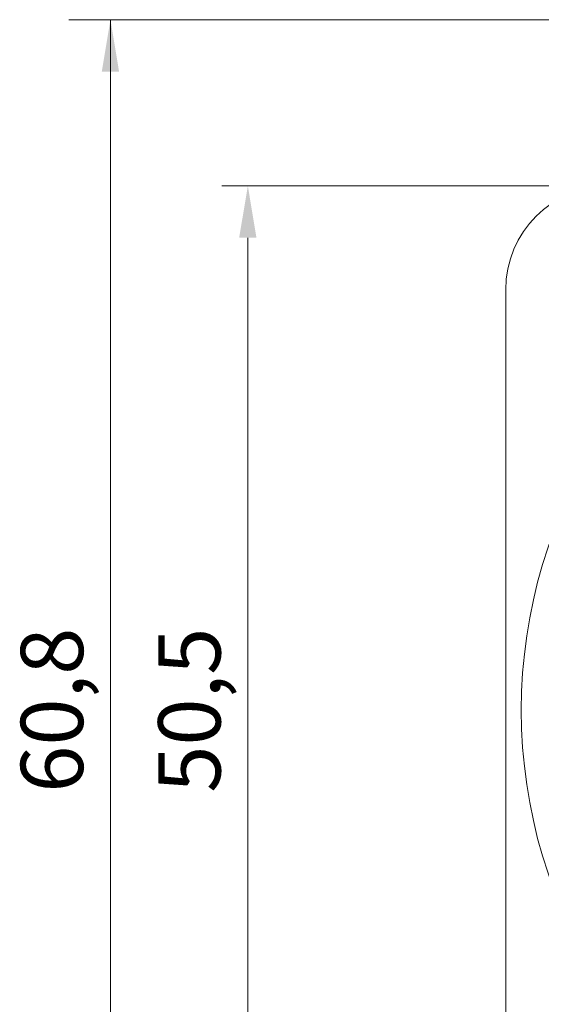
# Model space of a CAD drawing. Units: millimetres. Extents: x 13917 to 37790, y 3177 to 7212.
# Drawn here: x 14625 to 14650, y 4448 to 4495 of the extents above; entities that cross this region are included whole.
import ezdxf

# ---------------------------------------------------------------- set-up
doc = ezdxf.new("R2010")
doc.units = ezdxf.units.MM
doc.header["$LTSCALE"] = 100
doc.layers.add('WYMIARY', color=250, linetype='Continuous', lineweight=15)
doc.styles.get("Standard").update_dxf_attribs({"font": 'arial.ttf'})

msp = doc.modelspace()

# ---------------------------------------------------------------- linework, layer by layer
at = {"color": 7, "lineweight": 13}
for p, q in [((14661.262, 4495.446), (14627.127, 4495.446)), ((14629.127, 4434.688), (14629.127, 4495.446)), ((14648.162, 4441.946), (14648.162, 4482.446))]:
    msp.add_line(p, q, dxfattribs=at)
for centre, radius, start, end in [((14653.162, 4482.446), 5, 90, 180), ((14673.412, 4462.196), 24.5, 114.0897, 245.9106)]:
    msp.add_arc(centre, radius, start, end, dxfattribs=at)
at = {"layer": 'WYMIARY', "color": 7, "lineweight": 13}
for p, q in [((14655.531, 4487.446), (14634.494, 4487.446)), ((14635.744, 4484.946), (14635.744, 4439.446))]:
    msp.add_line(p, q, dxfattribs=at)
for points in [[(14628.71, 4492.946), (14629.543, 4492.946), (14629.127, 4495.446)], [(14635.327, 4484.946), (14636.16, 4484.946), (14635.744, 4487.446)]]:
    msp.add_solid(points, dxfattribs=at)

# ---------------------------------------------------------------- texts
at = {"layer": 'WYMIARY', "color": 7, "lineweight": 13, "char_height": 3, "attachment_point": 5, "rotation": 90}
for s, insert in [('60,8', (14626.699, 4462.196)), ('50,5', (14633.316, 4462.196))]:
    msp.add_mtext(s, dxfattribs=dict(at, insert=insert))

doc.saveas('drawing.dxf')
